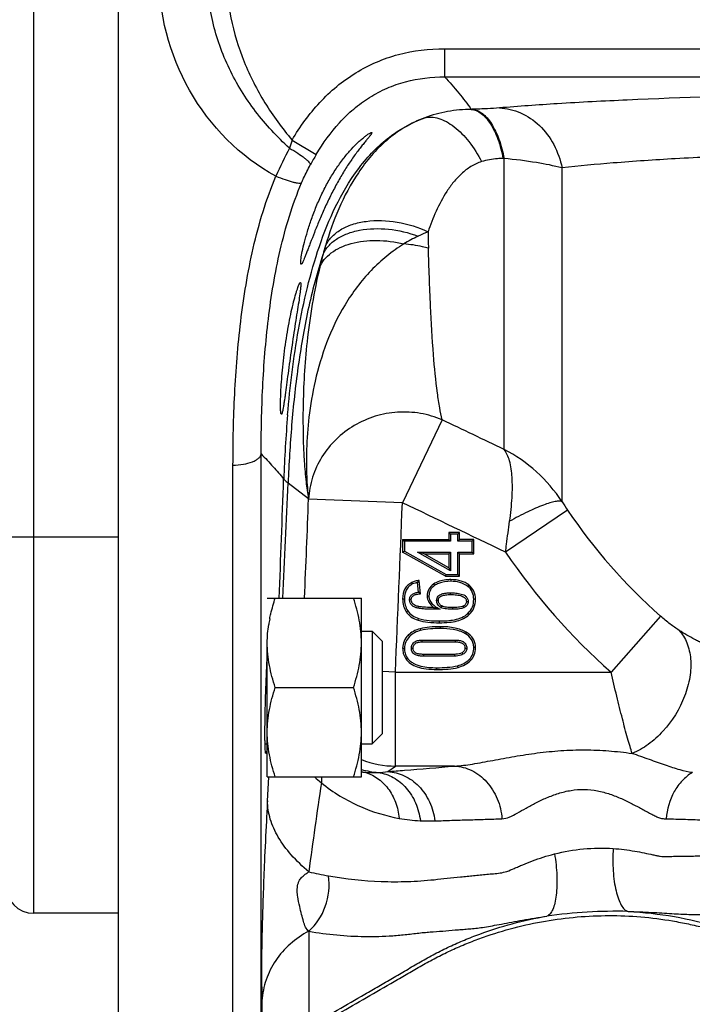
# Model space of a CAD drawing. Units: millimetres. Extents: x -1550 to 1434, y -462 to 899.
# Drawn here: x 635 to 706, y 644 to 749 of the extents above; entities that cross this region are included whole.
import ezdxf

# ---------------------------------------------------------------- set-up
doc = ezdxf.new("R2010")
doc.units = ezdxf.units.MM
doc.header["$LTSCALE"] = 19.36
doc.layers.get('0').update_dxf_attribs({"linetype": 'CONTINUOUS'})

msp = doc.modelspace()

# ---------------------------------------------------------------- linework, layer by layer
at = {"color": 7, "linetype": 'CONTINUOUS'}
for p, q in [((645.06, 628.59), (645.06, 878.98)), ((675.24, 693.51), (680.14, 693.51)), ((675.24, 693.51), (675.43, 693.32)), ((675.24, 693.51), (675.24, 692.15)), ((681.27, 694.25), (680.14, 694.25)), ((680.14, 694.25), (680.33, 694.07)), ((680.14, 694.25), (680.14, 693.51)), ((680.14, 693.51), (680.33, 693.32)), ((681.09, 694.07), (680.33, 694.07)), ((680.33, 694.07), (680.33, 693.32)), ((681.27, 694.25), (681.09, 694.07)), ((681.09, 693.32), (681.09, 694.07)), ((681.27, 693.51), (681.09, 693.32)), ((681.27, 693.51), (681.27, 694.25)), ((682.81, 693.51), (681.27, 693.51)), ((682.81, 693.51), (682.63, 693.32)), ((682.81, 691.96), (682.81, 693.51)), ((680.33, 693.32), (675.43, 693.32)), ((675.43, 693.32), (675.43, 692.26)), ((682.63, 693.32), (681.09, 693.32)), ((682.63, 692.15), (682.63, 693.32)), ((675.24, 692.15), (675.43, 692.26)), ((679.8, 689.59), (675.24, 692.15)), ((675.43, 692.26), (679.85, 689.78)), ((676.82, 692.15), (680.33, 692.15)), ((677.54, 691.96), (676.82, 692.15)), ((680.33, 690.17), (676.82, 692.15)), ((677.54, 691.96), (680.14, 691.96)), ((680.14, 690.49), (677.54, 691.96)), ((680.14, 691.96), (680.33, 692.15)), ((680.14, 691.96), (680.14, 690.49)), ((680.33, 692.15), (680.33, 690.17)), ((681.09, 692.15), (682.63, 692.15)), ((681.27, 691.96), (681.09, 692.15)), ((681.09, 689.78), (681.09, 692.15)), ((681.27, 691.96), (682.81, 691.96)), ((681.27, 689.59), (681.27, 691.96)), ((682.81, 691.96), (682.63, 692.15)), ((680.14, 690.49), (680.33, 690.17)), ((679.8, 689.59), (679.85, 689.78)), ((679.8, 689.59), (681.27, 689.59)), ((679.85, 689.78), (681.09, 689.78)), ((681.27, 689.59), (681.09, 689.78)), ((676.94, 687.9), (676.82, 688.93)), ((677.15, 687.73), (676.98, 689.15)), ((660.86, 687.27), (670.86, 687.27)), ((670.86, 668.27), (670.86, 687.27)), ((670.86, 683.77), (671.99, 683.77)), ((671.99, 683.77), (673.06, 682.7)), ((671.99, 683.77), (671.99, 671.77)), ((660.86, 668.27), (660.86, 682.52)), ((673.06, 682.7), (673.06, 672.85)), ((677.32, 682.81), (680.86, 682.81)), ((677.32, 682.62), (680.86, 682.62)), ((680.74, 681.29), (677.47, 681.29)), ((680.74, 681.1), (677.47, 681.1)), ((661.71, 677.77), (670.02, 677.77)), ((671.99, 671.77), (673.06, 672.85)), ((660.62, 671.77), (660.86, 671.77)), ((670.86, 671.77), (671.99, 671.77)), ((660.86, 668.27), (670.86, 668.27)), ((645.06, 653.79), (636.06, 653.79))]:
    msp.add_line(p, q, dxfattribs=at)
at = {"color": 9, "linetype": 'CONTINUOUS'}
for p, q in [((636.06, 653.79), (636.06, 853.79)), ((679.7, 745.63), (711.85, 745.63)), ((679.7, 745.63), (679.7, 742.64)), ((679.7, 742.64), (711.85, 742.64)), ((682.64, 739.2), (682.53, 739.19)), ((663.49, 735.93), (666.06, 734.4)), ((686.02, 733.96), (685.91, 733.96)), ((686.02, 703.06), (686.02, 733.96)), ((692.17, 697.51), (692.17, 732.96)), ((679.44, 706.2), (675.21, 697.4)), ((660.21, 632.13), (660.21, 702.59)), ((657.22, 629.3), (657.22, 701.39)), ((663.07, 699.5), (665.23, 697.84)), ((675.21, 697.4), (665.25, 697.79)), ((692.76, 696.61), (686.17, 692.15)), ((633.06, 693.79), (645.06, 693.79)), ((676.21, 688.93), (676.3, 688.77)), ((678.53, 688.76), (678.63, 688.61)), ((680.37, 689.23), (680.37, 689.05)), ((682.27, 688.66), (682.15, 688.51)), ((677.84, 687.5), (678.03, 687.5)), ((680.32, 687.64), (680.32, 687.83)), ((675.24, 687.2), (675.43, 687.2)), ((676.16, 687.08), (675.97, 687.08)), ((676.88, 686.38), (676.84, 686.2)), ((679.04, 687.03), (678.85, 687.03)), ((679.39, 686.44), (679.3, 686.28)), ((680.52, 686.27), (680.52, 686.08)), ((681.67, 686.42), (681.75, 686.25)), ((682.01, 686.91), (682.2, 686.91)), ((682.98, 687.14), (682.79, 687.14)), ((675.63, 685.81), (675.79, 685.91)), ((682.31, 685.51), (682.18, 685.64)), ((702.63, 685.36), (697.38, 679.4)), ((676.88, 684.92), (676.94, 685.1)), ((679.16, 684.65), (679.16, 684.84)), ((679.23, 684.23), (679.23, 684.04)), ((675.83, 683.32), (675.96, 683.18)), ((677.1, 684.02), (677.15, 683.84)), ((682, 683.64), (681.9, 683.48)), ((677.32, 682.62), (677.32, 682.81)), ((680.86, 682.62), (680.86, 682.81)), ((682.98, 682.01), (682.79, 682.01)), ((675.24, 681.95), (675.43, 681.94)), ((676.35, 681.93), (676.17, 681.93)), ((677.47, 681.29), (677.47, 681.1)), ((680.74, 681.29), (680.74, 681.1)), ((681.55, 681.47), (681.64, 681.31)), ((681.86, 681.94), (682.05, 681.94)), ((675.58, 680.82), (675.73, 680.92)), ((681.12, 679.9), (681.07, 680.08)), ((682.45, 680.63), (682.32, 680.76)), ((674.47, 679.4), (673.06, 679.46)), ((674.47, 679.4), (697.38, 679.4)), ((674.47, 669.42), (674.47, 679.4)), ((678.88, 679.69), (678.88, 679.87)), ((673.66, 668.83), (674.47, 669.42)), ((680.74, 669.42), (674.47, 669.42)), ((660.88, 665.74), (661.03, 668.26)), ((665.27, 651.88), (665.27, 641.98)), ((660.3, 644.5), (660.3, 633.89))]:
    msp.add_line(p, q, dxfattribs=at)
for centre, radius, start, end in [((683.8, 729.12), 21.42, 161.4678, 163.8816), ((714.96, 708.07), 58.36, 152.4416, 155.6861), ((697.26, 715.85), 36.29, 149.2617, 151.2685), ((682.8, 713.29), 13.76, 110.6719, 115.4783), ((925.38, 731.08), 247.49, 181.1367, 181.5358), ((683.61, 711.56), 15.67, 115.4316, 121.7392), ((710.68, 711.89), 45.48, 163.6549, 164.8301), ((715.27, 710.59), 50.25, 164.7696, 166.3741), ((807.81, 694.44), 145.31, 175.1507, 177.8419), ((678.47, 688.53), 16.38, 33.2421, 62.5401), ((-3221.22, 837.32), 3886.25, 357.78697, 357.97373), ((-1614.88, 794.62), 2279.93, 357.30137, 357.60907), ((-3193.09, 849.03), 3861.3, 357.59903, 357.75521), ((682.44, 701.48), 17.59, 191.9156, 192.1008), ((-3494.75, 861.19), 4173.18, 357.50337, 357.75067), ((716.85, 712.91), 29.09, 211.9722, 214.0828), ((741.73, 729.64), 59.07, 213.9975, 228.553), ((741.75, 729.71), 67.08, 214.0548, 228.5873), ((674.51, 679.4), 9.98, 248.5908, 269.776), ((673.53, 678.7), 10, 254.561, 264.8993), ((673.27, 678.5), 9.95, 256.0199, 257.664), ((672.46, 682.08), 13.37, 263.1406, 264.3375), ((672.14, 678.61), 9.88, 264.1814, 272.8616), ((671.87, 683.13), 14.41, 273.0427, 277.1414), ((1223.38, 584.29), 562.98, 171.4845, 172.4558), ((675.33, 678.67), 14.05, 227.6994, 231.6144), ((677.8, 679.72), 16.12, 259.503, 267.5736), ((678.03, 684.43), 20.84, 267.5096, 271.7586), ((674.55, 697.68), 40.56, 256.7789, 259.7948), ((697.94, 601.48), 52.52, 88.6518, 98.0806)]:
    msp.add_arc(centre, radius, start, end, dxfattribs=at)
at = {"color": 7, "linetype": 'CONTINUOUS'}
for centre, radius, start, end in [((688.39, 680.62), 14.25, 143.2131, 144.3195), ((671.84, 681.39), 8.27, 50.1012, 51.9615), ((675.13, 682.3), 14.28, 168.8934, 171.2781), ((636.06, 656.79), 3, 180, 270)]:
    msp.add_arc(centre, radius, start, end, dxfattribs=at)
at = {"color": 9, "linetype": 'CONTINUOUS'}
for points, knots in [([(661.78, 732.1), (657.97, 734.12), (651.55, 740.7), (648.2, 753.79), (651.55, 766.88), (657.97, 773.46), (661.78, 775.48)], [0, 0, 0, 0, 0.249342, 0.5, 0.750658, 1, 1, 1, 1]), ([(663.22, 735.07), (661.91, 736.26), (659.48, 738.86), (656.67, 743.42), (654.88, 748.46), (654.26, 753.79), (654.88, 759.11), (656.67, 764.16), (659.48, 768.71), (661.91, 771.32), (663.22, 772.5)], [0, 0, 0, 0, 0.125036, 0.250023, 0.375006, 0.5, 0.624994, 0.749977, 0.874964, 1, 1, 1, 1]), ([(663.49, 771.64), (662.45, 770.39), (660.5, 767.76), (658.27, 763.39), (656.85, 758.68), (656.37, 753.79), (656.85, 748.89), (658.27, 744.19), (660.5, 739.81), (662.45, 737.18), (663.49, 735.93)], [0, 0, 0, 0, 0.125047, 0.250054, 0.375035, 0.5, 0.624965, 0.749946, 0.874953, 1, 1, 1, 1]), ([(663.49, 735.93), (664.34, 737.35), (665.8, 739.37), (668.2, 741.66), (670.22, 743.11), (672.42, 744.26), (675.55, 745.34), (678.05, 745.63), (679.7, 745.63)], [0, 0, 0, 0, 0.249918, 0.375027, 0.500126, 0.625217, 0.750311, 1, 1, 1, 1]), ([(666.06, 734.4), (666.78, 735.6), (668, 737.31), (670.01, 739.26), (671.7, 740.5), (673.56, 741.48), (676.2, 742.4), (678.31, 742.64), (679.7, 742.64)], [0, 0, 0, 0, 0.249946, 0.375055, 0.500151, 0.625235, 0.750321, 1, 1, 1, 1]), ([(679.7, 742.64), (680.21, 742.07), (681.19, 740.96), (682.12, 739.79), (682.53, 739.19)], [0, 0, 0, 0, 0.512177, 1, 1, 1, 1]), ([(716.94, 740.77), (710.99, 740.63), (702.56, 740.37), (692.09, 739.83), (687.56, 739.51), (685.51, 739.34)], [0, 0, 0, 0, 0.567693, 0.803967, 1, 1, 1, 1]), ([(682.53, 739.19), (681.69, 739.18), (680, 739.03), (678.37, 738.59), (677.58, 738.29)], [0, 0, 0, 0, 0.499317, 1, 1, 1, 1]), ([(682.53, 739.19), (682.71, 739.17), (683.09, 739.07), (683.62, 738.75), (684.12, 738.27), (684.78, 737.38), (685.44, 735.94), (685.78, 734.66), (685.91, 733.96)], [0, 0, 0, 0, 0.084206, 0.176691, 0.281188, 0.399477, 0.676855, 1, 1, 1, 1]), ([(685.51, 739.34), (685.1, 739.3), (684.14, 739.24), (683.18, 739.21), (682.64, 739.2)], [0, 0, 0, 0, 0.435155, 1, 1, 1, 1]), ([(682.64, 739.2), (682.83, 739.18), (683.21, 739.07), (683.74, 738.75), (684.24, 738.27), (684.89, 737.38), (685.56, 735.94), (685.89, 734.66), (686.02, 733.96)], [0, 0, 0, 0, 0.084188, 0.176661, 0.281153, 0.399444, 0.676838, 1, 1, 1, 1]), ([(685.51, 739.34), (686.28, 739.31), (687.86, 738.94), (689.89, 737.54), (691.42, 735.48), (692, 733.82), (692.17, 732.96)], [0, 0, 0, 0, 0.233233, 0.476875, 0.733474, 1, 1, 1, 1]), ([(663.02, 706.73), (663.15, 708.24), (663.46, 711.27), (664.14, 715.79), (665.06, 720.26), (666.32, 724.65), (668.02, 728.9), (670.33, 732.86), (672.94, 735.69), (675.47, 737.4), (676.86, 738.04), (677.58, 738.29)], [0, 0, 0, 0, 0.124993, 0.249996, 0.37501, 0.500034, 0.62506, 0.750049, 0.874905, 0.937455, 1, 1, 1, 1]), ([(677.58, 738.29), (676.84, 738.02), (675.42, 737.33), (672.9, 735.51), (670.43, 732.6), (668.38, 728.71), (667.43, 726.02), (667.04, 724.69)], [0, 0, 0, 0, 0.132762, 0.264454, 0.520645, 0.766057, 1, 1, 1, 1]), ([(677.58, 738.29), (677.81, 738.35), (678.32, 738.39), (679.11, 738.24), (679.93, 737.89), (681.06, 737.13), (682.4, 735.73), (683.25, 734.38), (683.63, 733.64)], [0, 0, 0, 0, 0.089295, 0.186247, 0.294149, 0.414374, 0.689626, 1, 1, 1, 1]), ([(663.22, 735.07), (663.52, 734.9), (664.07, 734.57), (664.7, 734.13), (665.08, 733.8), (665.28, 733.61), (665.4, 733.45), (665.44, 733.34), (665.43, 733.29)], [0, 0, 0, 0, 0.360209, 0.667686, 0.789925, 0.886521, 0.955863, 1, 1, 1, 1]), ([(720.07, 734.55), (717.3, 734.48), (712.01, 734.32), (704.52, 733.98), (697.99, 733.55), (693.98, 733.17), (692.17, 732.96)], [0, 0, 0, 0, 0.297231, 0.568174, 0.804362, 1, 1, 1, 1]), ([(664.51, 731.4), (664.58, 731.56), (664.87, 732.21), (665.18, 732.83), (665.43, 733.29)], [0, 0, 0, 0, 0.249218, 1, 1, 1, 1]), ([(683.63, 733.64), (683.23, 733.5), (682.46, 733.15), (681.47, 732.38), (680.63, 731.47), (679.68, 730.16), (678.75, 728.39), (678.18, 726.91), (677.94, 726.17)], [0, 0, 0, 0, 0.130489, 0.258554, 0.385239, 0.510832, 0.75829, 1, 1, 1, 1]), ([(685.91, 733.96), (685.71, 733.96), (684.95, 733.94), (684.18, 733.81), (683.63, 733.64)], [0, 0, 0, 0, 0.254843, 1, 1, 1, 1]), ([(692.17, 732.96), (691.28, 733.2), (689.24, 733.6), (687.18, 733.86), (686.02, 733.96)], [0, 0, 0, 0, 0.442977, 1, 1, 1, 1]), ([(657.22, 701.39), (657.22, 703.91), (657.33, 709.01), (657.94, 716.72), (659.21, 724.51), (660.74, 729.63), (661.78, 732.1)], [0, 0, 0, 0, 0.241752, 0.48972, 0.742865, 1, 1, 1, 1]), ([(660.21, 702.59), (660.21, 704.95), (660.31, 709.73), (660.88, 716.97), (661.88, 723.05), (663.16, 727.87), (664.02, 730.24), (664.51, 731.4)], [0, 0, 0, 0, 0.24168, 0.489517, 0.742564, 0.870807, 1, 1, 1, 1]), ([(661.78, 732.1), (662.1, 731.96), (662.7, 731.73), (663.42, 731.5), (663.91, 731.39), (664.18, 731.35), (664.38, 731.35), (664.49, 731.38), (664.51, 731.4)], [0, 0, 0, 0, 0.36263, 0.671584, 0.793963, 0.890138, 0.958276, 1, 1, 1, 1]), ([(667.04, 724.69), (667.2, 725.03), (667.67, 725.69), (668.66, 726.46), (669.92, 727.02), (671.94, 727.46), (674.73, 727.35), (676.91, 726.67), (677.94, 726.17)], [0, 0, 0, 0, 0.094955, 0.198026, 0.311991, 0.43716, 0.712648, 1, 1, 1, 1]), ([(666.79, 723.79), (666.93, 724.11), (667.34, 724.73), (668.23, 725.47), (669.37, 726.03), (671.21, 726.53), (673.8, 726.58), (675.87, 726.1), (676.88, 725.72)], [0, 0, 0, 0, 0.09449, 0.196786, 0.309654, 0.43365, 0.708345, 1, 1, 1, 1]), ([(675.36, 724.89), (674.74, 724.5), (673.51, 723.63), (671.29, 721.58), (669, 718.53), (667.09, 714.5), (665.89, 710.45), (665.25, 706.64), (665, 703.24), (665.01, 700.35), (665.14, 698.61), (665.23, 697.84)], [0, 0, 0, 0, 0.072973, 0.14782, 0.298705, 0.446605, 0.586691, 0.714891, 0.827963, 0.923541, 1, 1, 1, 1]), ([(666.44, 722.42), (666.56, 722.71), (666.9, 723.28), (667.66, 723.99), (668.63, 724.56), (670.22, 725.13), (672.53, 725.38), (674.42, 725.13), (675.37, 724.89)], [0, 0, 0, 0, 0.094967, 0.197065, 0.308969, 0.431536, 0.704377, 1, 1, 1, 1]), ([(677.98, 724.44), (677.77, 724.5), (676.91, 724.71), (676.03, 724.84), (675.36, 724.89)], [0, 0, 0, 0, 0.244635, 1, 1, 1, 1]), ([(679.44, 706.2), (679.34, 706.62), (679.15, 707.57), (678.8, 709.87), (678.46, 713.48), (678.16, 718.62), (678.04, 722.39), (677.98, 724.44)], [0, 0, 0, 0, 0.070919, 0.158418, 0.381481, 0.664326, 1, 1, 1, 1]), ([(666.79, 723.79), (666.14, 721.84), (665.1, 717.86), (664.06, 711.78), (663.4, 705.65), (663.16, 701.56), (663.07, 699.5)], [0, 0, 0, 0, 0.250056, 0.500072, 0.750057, 1, 1, 1, 1]), ([(666.44, 722.42), (665.81, 719.82), (664.99, 714.84), (664.59, 707.92), (664.68, 702.94), (664.95, 699.74), (665.13, 698.43), (665.23, 697.84)], [0, 0, 0, 0, 0.324825, 0.610475, 0.838956, 0.928334, 1, 1, 1, 1]), ([(679.44, 706.2), (678.7, 706.52), (677.14, 706.98), (674.7, 707.11), (672.29, 706.67), (670.05, 705.68), (668.11, 704.2), (666.59, 702.32), (665.58, 700.14), (665.29, 698.57), (665.25, 697.79)], [0, 0, 0, 0, 0.125325, 0.25146, 0.377934, 0.504201, 0.62976, 0.754269, 0.877621, 1, 1, 1, 1]), ([(686.6, 695.43), (686.72, 696.26), (686.89, 697.82), (686.92, 699.98), (686.69, 701.72), (686.29, 702.71), (686.02, 703.06)], [0, 0, 0, 0, 0.322953, 0.602499, 0.828301, 1, 1, 1, 1]), ([(657.22, 701.39), (657.59, 701.39), (658.29, 701.45), (659.11, 701.65), (659.64, 701.9), (659.93, 702.1), (660.14, 702.33), (660.2, 702.5), (660.21, 702.59)], [0, 0, 0, 0, 0.326838, 0.616101, 0.737555, 0.840814, 0.926729, 1, 1, 1, 1]), ([(660.21, 702.59), (660.64, 702.14), (661.46, 701.27), (662.25, 700.37), (662.6, 699.92)], [0, 0, 0, 0, 0.519278, 1, 1, 1, 1]), ([(662.6, 699.92), (662.63, 699.88), (662.78, 699.74), (662.94, 699.6), (663.07, 699.5)], [0, 0, 0, 0, 0.205929, 1, 1, 1, 1]), ([(692.17, 697.51), (692.08, 697.55), (691.83, 697.58), (691.39, 697.53), (690.83, 697.38), (689.85, 697.04), (688.41, 696.4), (687.23, 695.78), (686.6, 695.43)], [0, 0, 0, 0, 0.04966, 0.12209, 0.21869, 0.338541, 0.639067, 1, 1, 1, 1]), ([(686.17, 692.15), (686.21, 692.43), (686.34, 693.52), (686.48, 694.61), (686.6, 695.43)], [0, 0, 0, 0, 0.253655, 1, 1, 1, 1]), ([(704.6, 683.84), (704.28, 684.05), (703.6, 684.54), (702.96, 685.07), (702.63, 685.36)], [0, 0, 0, 0, 0.466112, 1, 1, 1, 1]), ([(704.6, 683.84), (704.96, 683.46), (705.54, 682.49), (705.91, 680.75), (705.8, 678.81), (705.04, 676.1), (703.5, 673.59), (701.41, 671.7), (700.22, 671.01), (699.62, 670.77)], [0, 0, 0, 0, 0.099359, 0.209732, 0.332582, 0.465744, 0.742677, 0.876372, 1, 1, 1, 1]), ([(707.7, 682.24), (707.6, 682.27), (707.38, 682.33), (707.04, 682.48), (706.66, 682.66), (706.11, 682.95), (705.42, 683.34), (704.88, 683.67), (704.6, 683.84)], [0, 0, 0, 0, 0.087528, 0.197471, 0.321419, 0.452408, 0.724925, 1, 1, 1, 1]), ([(699.62, 670.77), (699.54, 671.01), (699.38, 671.55), (699.02, 672.77), (698.55, 674.55), (697.96, 676.89), (697.57, 678.55), (697.38, 679.4)], [0, 0, 0, 0, 0.086205, 0.18747, 0.427717, 0.704485, 1, 1, 1, 1]), ([(680.74, 669.42), (681.38, 669.45), (682.74, 669.64), (684.86, 670.04), (687.15, 670.47), (689.56, 670.84), (692.05, 671.09), (694.59, 671.18), (697.12, 671.07), (698.79, 670.88), (699.62, 670.77)], [0, 0, 0, 0, 0.101253, 0.216144, 0.339879, 0.468883, 0.601036, 0.734661, 0.868173, 1, 1, 1, 1]), ([(706.01, 668.74), (705.57, 668.8), (704.61, 669.02), (703.1, 669.52), (701.41, 670.13), (700.23, 670.55), (699.62, 670.77)], [0, 0, 0, 0, 0.195782, 0.437989, 0.710498, 1, 1, 1, 1]), ([(671.14, 668.78), (671.63, 668.66), (672.6, 668.21), (673.76, 667.08), (674.56, 665.58), (674.81, 664.45), (674.87, 663.87)], [0, 0, 0, 0, 0.232505, 0.475249, 0.731602, 1, 1, 1, 1]), ([(672.64, 668.74), (673.2, 668.67), (674.32, 668.29), (675.72, 667.13), (676.71, 665.52), (677.04, 664.26), (677.12, 663.61)], [0, 0, 0, 0, 0.231723, 0.474856, 0.73204, 1, 1, 1, 1]), ([(673.66, 668.83), (674.25, 668.88), (676.61, 669.08), (678.97, 669.27), (680.74, 669.42)], [0, 0, 0, 0, 0.250217, 1, 1, 1, 1]), ([(673.66, 668.83), (674.26, 668.81), (675.5, 668.5), (677.06, 667.33), (678.19, 665.64), (678.58, 664.3), (678.67, 663.6)], [0, 0, 0, 0, 0.231099, 0.474286, 0.732044, 1, 1, 1, 1]), ([(680.74, 669.42), (681.37, 669.4), (682.67, 669.06), (684.28, 667.79), (685.4, 665.97), (685.74, 664.55), (685.79, 663.82)], [0, 0, 0, 0, 0.230688, 0.474068, 0.732287, 1, 1, 1, 1]), ([(706.01, 668.74), (705.62, 668.5), (704.88, 667.89), (703.73, 666.31), (703.3, 664.83), (703.22, 663.83)], [0, 0, 0, 0, 0.236284, 0.483894, 1, 1, 1, 1]), ([(666.62, 668.27), (666.62, 668.22), (666.63, 668.01), (666.62, 667.81), (666.61, 667.65)], [0, 0, 0, 0, 0.246319, 1, 1, 1, 1]), ([(666.61, 667.65), (667.86, 666.62), (670.51, 665.02), (673.46, 664.13), (674.87, 663.87)], [0, 0, 0, 0, 0.530602, 1, 1, 1, 1]), ([(685.79, 663.82), (686.06, 663.85), (686.63, 663.99), (687.46, 664.44), (688.37, 664.98), (689.41, 665.54), (690.55, 666.08), (691.79, 666.55), (693.13, 666.88), (694.53, 666.98), (695.92, 666.83), (697.25, 666.47), (698.47, 665.99), (699.59, 665.44), (700.46, 664.97), (701.12, 664.61), (701.58, 664.37), (702.01, 664.14), (702.41, 663.94), (702.82, 663.83), (703.09, 663.83), (703.22, 663.83)], [0, 0, 0, 0, 0.042565, 0.092719, 0.150568, 0.213785, 0.281275, 0.352263, 0.426033, 0.501405, 0.576618, 0.649996, 0.720486, 0.78741, 0.849997, 0.879338, 0.907182, 0.933273, 0.95717, 0.978913, 1, 1, 1, 1]), ([(660.88, 665.74), (660.84, 665.01), (660.72, 662.86), (660.57, 659.62), (660.43, 656.04), (660.32, 652.71), (660.26, 649.98), (660.24, 647.89), (660.24, 646.67), (660.27, 645.78), (660.3, 645.1), (660.3, 644.72), (660.3, 644.5)], [0, 0, 0, 0, 0.102155, 0.304021, 0.459081, 0.607803, 0.774356, 0.843912, 0.903683, 0.946133, 0.969576, 1, 1, 1, 1]), ([(665.27, 658.2), (664.61, 658.75), (663.41, 659.88), (662, 661.77), (661.11, 663.73), (660.89, 665.08), (660.88, 665.74)], [0, 0, 0, 0, 0.288801, 0.547623, 0.781673, 1, 1, 1, 1]), ([(678.67, 663.6), (679.26, 663.62), (680.45, 663.66), (681.94, 663.71), (683.13, 663.74), (684.02, 663.77), (684.91, 663.81), (685.5, 663.8), (685.79, 663.82)], [0, 0, 0, 0, 0.250457, 0.500698, 0.625645, 0.750835, 0.876098, 1, 1, 1, 1]), ([(703.22, 663.83), (703.56, 663.83), (704.25, 663.79), (705.28, 663.77), (706.31, 663.73), (707.67, 663.69), (709.38, 663.63), (710.74, 663.58), (711.42, 663.55)], [0, 0, 0, 0, 0.125864, 0.251415, 0.376738, 0.501838, 0.751509, 1, 1, 1, 1]), ([(697.6, 660.67), (697.99, 660.64), (698.76, 660.57), (699.86, 660.4), (700.87, 660.21), (701.65, 660.04), (702.21, 659.91), (702.59, 659.84), (702.96, 659.81), (703.31, 659.81), (703.66, 659.83), (704.02, 659.84), (704.37, 659.84), (704.84, 659.85), (705.43, 659.86), (706.13, 659.87), (706.84, 659.88), (707.78, 659.9), (708.95, 659.94), (710.84, 660.07), (713.2, 660.35), (716.01, 660.87), (718.81, 661.58), (720.65, 662.18), (721.57, 662.51)], [0, 0, 0, 0, 0.049015, 0.095034, 0.13736, 0.175453, 0.192656, 0.208432, 0.223193, 0.237691, 0.252213, 0.266725, 0.281226, 0.295717, 0.324691, 0.353652, 0.382578, 0.411492, 0.469386, 0.527494, 0.644148, 0.761537, 0.880034, 1, 1, 1, 1]), ([(667.36, 657.77), (669.21, 657.43), (672.02, 657.13), (675.31, 657.13), (677.18, 657.23), (678.58, 657.35), (679.98, 657.51), (681.15, 657.63), (682.08, 657.73), (682.78, 657.79), (683.48, 657.87), (684.18, 657.94), (684.88, 657.99), (685.6, 658.05), (686.35, 658.23), (686.98, 658.5), (687.54, 658.75), (688.19, 659.03), (689.05, 659.37), (690.18, 659.76), (690.96, 659.99), (691.37, 660.09)], [0, 0, 0, 0, 0.230566, 0.345525, 0.403115, 0.460679, 0.518205, 0.575761, 0.60457, 0.633391, 0.662202, 0.691098, 0.720014, 0.748556, 0.778771, 0.813807, 0.833491, 0.854423, 0.899523, 0.948272, 1, 1, 1, 1]), ([(691.37, 660.09), (691.5, 659.33), (691.62, 658.19), (691.64, 656.72), (691.57, 655.75), (691.43, 654.91), (691.22, 654.24), (690.95, 653.74), (690.69, 653.53), (690.56, 653.48)], [0, 0, 0, 0, 0.336137, 0.493117, 0.635535, 0.759044, 0.860653, 0.939674, 1, 1, 1, 1]), ([(691.37, 660.09), (692.38, 660.35), (694.45, 660.71), (696.55, 660.74), (697.6, 660.67)], [0, 0, 0, 0, 0.499703, 1, 1, 1, 1]), ([(697.6, 660.67), (697.55, 659.87), (697.55, 658.7), (697.7, 657.2), (697.88, 656.2), (698.12, 655.36), (698.42, 654.69), (698.75, 654.21), (699.04, 654.02), (699.18, 653.98)], [0, 0, 0, 0, 0.334082, 0.491135, 0.63403, 0.758176, 0.860354, 0.939694, 1, 1, 1, 1]), ([(665.27, 651.88), (665.13, 651.99), (664.89, 652.34), (664.69, 652.96), (664.5, 653.69), (664.29, 654.56), (664.13, 655.29), (664.06, 655.84), (664.03, 656.29), (664.06, 656.69), (664.16, 657.02), (664.24, 657.2), (664.34, 657.4), (664.5, 657.58), (664.65, 657.74), (664.81, 657.87), (664.97, 657.98), (665.12, 658.1), (665.22, 658.16), (665.27, 658.2)], [0, 0, 0, 0, 0.078857, 0.170032, 0.277877, 0.403331, 0.551788, 0.594729, 0.641002, 0.742031, 0.765964, 0.78771, 0.826581, 0.859946, 0.890596, 0.919312, 0.946665, 0.973742, 1, 1, 1, 1]), ([(665.27, 651.88), (666.06, 652.58), (667.29, 654.46), (667.51, 656.69), (667.36, 657.77)], [0, 0, 0, 0, 0.491997, 1, 1, 1, 1]), ([(699.18, 653.98), (700.01, 653.96), (701.57, 653.9), (703.44, 653.78), (704.75, 653.7), (705.59, 653.67), (706.34, 653.66), (707.26, 653.68), (708.17, 653.71), (709.07, 653.74), (709.75, 653.77), (710.45, 653.78), (711.18, 653.79), (711.93, 653.8), (712.93, 653.84), (714.19, 653.92), (716.2, 654.13), (718.71, 654.53), (721.7, 655.25), (723.67, 655.87), (724.65, 656.22)], [0, 0, 0, 0, 0.097539, 0.181572, 0.21798, 0.250459, 0.278976, 0.305338, 0.358119, 0.384353, 0.410566, 0.437724, 0.4662, 0.495435, 0.524772, 0.583237, 0.641969, 0.759951, 0.879133, 1, 1, 1, 1]), ([(699.18, 653.98), (700.83, 653.9), (704.05, 653.54), (707.99, 652.61), (710.99, 651.59), (713.2, 650.8), (715.4, 650.03), (716.86, 649.52), (717.59, 649.27)], [0, 0, 0, 0, 0.25954, 0.508893, 0.634054, 0.75689, 0.878272, 1, 1, 1, 1]), ([(665.27, 651.88), (666.25, 651.71), (668.23, 651.44), (670.72, 651.31), (672.7, 651.32), (674.19, 651.4), (675.43, 651.5), (676.41, 651.62), (677.13, 651.71), (677.82, 651.78), (678.72, 651.84), (679.83, 651.93), (680.94, 652.02), (681.83, 652.09), (682.5, 652.15), (683.2, 652.22), (683.96, 652.32), (684.81, 652.47), (686.15, 652.72), (688.08, 653.09), (689.69, 653.35), (690.56, 653.48)], [0, 0, 0, 0, 0.117608, 0.234579, 0.293035, 0.351577, 0.410224, 0.439506, 0.468077, 0.495153, 0.521278, 0.573934, 0.62658, 0.65287, 0.678986, 0.705719, 0.735357, 0.769141, 0.807404, 0.896464, 1, 1, 1, 1]), ([(665.35, 641.77), (666.33, 642.34), (668.29, 643.48), (670.74, 644.91), (672.7, 646.04), (674.17, 646.9), (675.64, 647.76), (677.14, 648.63), (678.65, 649.48), (680.21, 650.25), (681.8, 650.96), (684, 651.82), (686.91, 652.74), (689.32, 653.27), (690.56, 653.48)], [0, 0, 0, 0, 0.121653, 0.243394, 0.304026, 0.364524, 0.425408, 0.487125, 0.54957, 0.611885, 0.673828, 0.735994, 0.864907, 1, 1, 1, 1]), ([(665.27, 651.88), (664.56, 651.51), (663.25, 650.6), (661.68, 648.83), (660.64, 646.76), (660.35, 645.25), (660.3, 644.5)], [0, 0, 0, 0, 0.258174, 0.510305, 0.756933, 1, 1, 1, 1])]:
    msp.add_open_spline(points, degree=3, knots=knots, dxfattribs=at)
at = {"color": 7, "linetype": 'CONTINUOUS'}
for points, knots in [([(664.46, 722.73), (664.44, 722.73), (664.42, 722.77), (664.41, 722.82), (664.41, 722.89), (664.41, 722.98), (664.42, 723.13), (664.47, 723.5), (664.59, 724.17), (664.82, 725.13), (665.14, 726.28), (665.55, 727.55), (666.06, 728.88), (666.66, 730.22), (667.32, 731.51), (668.05, 732.71), (668.81, 733.79), (669.57, 734.74), (670.22, 735.42), (670.71, 735.88), (671.05, 736.16), (671.34, 736.39), (671.59, 736.57), (671.77, 736.67), (671.87, 736.72), (671.91, 736.73), (671.93, 736.73)], [0, 0, 0, 0, 0.003151, 0.00617, 0.010321, 0.015634, 0.022115, 0.038516, 0.084419, 0.145873, 0.219834, 0.302759, 0.391016, 0.481202, 0.570472, 0.656579, 0.737832, 0.81281, 0.879891, 0.909774, 0.936628, 0.959897, 0.978756, 0.992347, 0.996938, 1, 1, 1, 1]), ([(671.93, 736.73), (671.94, 736.73), (671.96, 736.72), (671.97, 736.68), (671.94, 736.64), (671.91, 736.57), (671.85, 736.48), (671.77, 736.38), (671.68, 736.27), (671.53, 736.08), (671.31, 735.81), (671.02, 735.46), (670.71, 735.06), (670.24, 734.45), (669.64, 733.6), (668.93, 732.49), (668.23, 731.27), (667.56, 729.99), (666.94, 728.68), (666.38, 727.38), (665.88, 726.16), (665.51, 725.2), (665.25, 724.51), (665.08, 724.06), (664.93, 723.68), (664.8, 723.35), (664.69, 723.09), (664.6, 722.9), (664.53, 722.79), (664.48, 722.73), (664.46, 722.73)], [0, 0, 0, 0, 0.001812, 0.003654, 0.006805, 0.011567, 0.017954, 0.025877, 0.035231, 0.045901, 0.070758, 0.099599, 0.131717, 0.166598, 0.24301, 0.32633, 0.414555, 0.505635, 0.597208, 0.686495, 0.770346, 0.84544, 0.878671, 0.908497, 0.934571, 0.956572, 0.974236, 0.987368, 0.995866, 1, 1, 1, 1]), ([(662.36, 706.79), (662.34, 706.79), (662.32, 706.85), (662.3, 706.94), (662.28, 707.11), (662.27, 707.35), (662.27, 707.64), (662.27, 708.16), (662.29, 708.93), (662.35, 709.98), (662.44, 711.19), (662.57, 712.49), (662.74, 713.84), (662.93, 715.18), (663.16, 716.47), (663.4, 717.65), (663.64, 718.69), (663.84, 719.44), (664, 719.94), (664.1, 720.23), (664.18, 720.46), (664.26, 720.63), (664.31, 720.73), (664.36, 720.79), (664.38, 720.79)], [0, 0, 0, 0, 0.003135, 0.010476, 0.022394, 0.038852, 0.059707, 0.084785, 0.14658, 0.221845, 0.307626, 0.400564, 0.497036, 0.593374, 0.686015, 0.771615, 0.847127, 0.909811, 0.935581, 0.95727, 0.97466, 0.987571, 0.995921, 1, 1, 1, 1]), ([(664.38, 720.79), (664.39, 720.79), (664.41, 720.75), (664.42, 720.71), (664.43, 720.61), (664.42, 720.46), (664.39, 720.11), (664.32, 719.52), (664.19, 718.66), (664.02, 717.61), (663.83, 716.42), (663.64, 715.13), (663.44, 713.79), (663.25, 712.45), (663.07, 711.15), (662.91, 709.96), (662.79, 709.05), (662.7, 708.4), (662.63, 707.99), (662.58, 707.64), (662.53, 707.34), (662.48, 707.11), (662.44, 706.94), (662.41, 706.84), (662.38, 706.79), (662.36, 706.79)], [0, 0, 0, 0, 0.003246, 0.006312, 0.010508, 0.022399, 0.038926, 0.085245, 0.147566, 0.223298, 0.309422, 0.40265, 0.499482, 0.596316, 0.689528, 0.775583, 0.851193, 0.884154, 0.913446, 0.938795, 0.959947, 0.976717, 0.988959, 0.99662, 1, 1, 1, 1]), ([(676.21, 688.93), (676.06, 688.85), (675.77, 688.66), (675.34, 688.1), (675.24, 687.56), (675.24, 687.2)], [0, 0, 0, 0, 0.25173, 0.482259, 1, 1, 1, 1]), ([(676.3, 688.77), (676.16, 688.69), (675.89, 688.52), (675.51, 688), (675.43, 687.51), (675.43, 687.2)], [0, 0, 0, 0, 0.250867, 0.501447, 1, 1, 1, 1]), ([(676.98, 689.15), (676.84, 689.13), (676.58, 689.07), (676.32, 688.99), (676.21, 688.93)], [0, 0, 0, 0, 0.529604, 1, 1, 1, 1]), ([(678.53, 688.76), (678.32, 688.62), (677.95, 688.25), (677.84, 687.74), (677.84, 687.5)], [0, 0, 0, 0, 0.515737, 1, 1, 1, 1]), ([(678.63, 688.61), (678.45, 688.49), (678.13, 688.17), (678.03, 687.71), (678.03, 687.5)], [0, 0, 0, 0, 0.500412, 1, 1, 1, 1]), ([(680.37, 689.23), (680.19, 689.23), (679.55, 689.2), (678.9, 689.02), (678.53, 688.76)], [0, 0, 0, 0, 0.290157, 1, 1, 1, 1]), ([(680.37, 689.05), (679.92, 689.05), (679.3, 688.98), (678.76, 688.69), (678.63, 688.61)], [0, 0, 0, 0, 0.749095, 1, 1, 1, 1]), ([(682.27, 688.66), (682.03, 688.85), (681.42, 689.16), (680.74, 689.23), (680.37, 689.23)], [0, 0, 0, 0, 0.451973, 1, 1, 1, 1]), ([(682.15, 688.51), (681.91, 688.71), (681.32, 688.99), (680.69, 689.05), (680.37, 689.05)], [0, 0, 0, 0, 0.499091, 1, 1, 1, 1]), ([(682.79, 687.14), (682.79, 687.4), (682.7, 687.93), (682.36, 688.35), (682.15, 688.51)], [0, 0, 0, 0, 0.500356, 1, 1, 1, 1]), ([(682.98, 687.14), (682.98, 687.44), (682.87, 688.03), (682.49, 688.49), (682.27, 688.66)], [0, 0, 0, 0, 0.51709, 1, 1, 1, 1]), ([(661.12, 685.05), (661.15, 685.24), (661.32, 685.99), (661.53, 686.73), (661.71, 687.27)], [0, 0, 0, 0, 0.249304, 1, 1, 1, 1]), ([(670.86, 682.52), (670.86, 682.92), (670.82, 683.73), (670.65, 684.93), (670.38, 686.11), (670.14, 686.89), (670.02, 687.27)], [0, 0, 0, 0, 0.248843, 0.498242, 0.748576, 1, 1, 1, 1]), ([(675.97, 687.08), (675.97, 687.2), (676.02, 687.44), (676.27, 687.7), (676.59, 687.84), (676.82, 687.89), (676.94, 687.9)], [0, 0, 0, 0, 0.249388, 0.498677, 0.749143, 1, 1, 1, 1]), ([(676.16, 687.08), (676.16, 687.18), (676.2, 687.38), (676.44, 687.59), (676.77, 687.7), (677.01, 687.73), (677.15, 687.73)], [0, 0, 0, 0, 0.222811, 0.43715, 0.691661, 1, 1, 1, 1]), ([(677.84, 687.5), (677.84, 687.38), (677.87, 687.16), (678.06, 686.7), (678.34, 686.42), (678.55, 686.27)], [0, 0, 0, 0, 0.229763, 0.459466, 1, 1, 1, 1]), ([(678.03, 687.5), (678.03, 687.33), (678.1, 687), (678.41, 686.6), (678.8, 686.31), (679.09, 686.15), (679.24, 686.08)], [0, 0, 0, 0, 0.249194, 0.499009, 0.749426, 1, 1, 1, 1]), ([(678.85, 687.03), (678.85, 687.11), (678.88, 687.26), (679.04, 687.54), (679.39, 687.73), (679.85, 687.82), (680.16, 687.83), (680.32, 687.83)], [0, 0, 0, 0, 0.125246, 0.250394, 0.499067, 0.749397, 1, 1, 1, 1]), ([(679.04, 687.03), (679.04, 687.08), (679.05, 687.18), (679.16, 687.38), (679.43, 687.54), (679.84, 687.63), (680.15, 687.64), (680.32, 687.64)], [0, 0, 0, 0, 0.100534, 0.194343, 0.409855, 0.674196, 1, 1, 1, 1]), ([(680.32, 687.83), (680.51, 687.83), (680.9, 687.82), (681.38, 687.74), (681.74, 687.61), (681.99, 687.45), (682.16, 687.21), (682.2, 687.01), (682.2, 686.91)], [0, 0, 0, 0, 0.25024, 0.500286, 0.625436, 0.750476, 0.875206, 1, 1, 1, 1]), ([(680.32, 687.64), (680.53, 687.64), (680.94, 687.63), (681.41, 687.54), (681.71, 687.41), (681.88, 687.28), (681.99, 687.11), (682.01, 686.98), (682.01, 686.91)], [0, 0, 0, 0, 0.32371, 0.594712, 0.707754, 0.812532, 0.904428, 1, 1, 1, 1]), ([(675.24, 687.2), (675.24, 686.94), (675.3, 686.45), (675.51, 686), (675.63, 685.81)], [0, 0, 0, 0, 0.53542, 1, 1, 1, 1]), ([(675.43, 687.2), (675.43, 686.97), (675.48, 686.52), (675.66, 686.1), (675.79, 685.91)], [0, 0, 0, 0, 0.500361, 1, 1, 1, 1]), ([(676.84, 686.2), (676.73, 686.23), (676.52, 686.29), (676.22, 686.47), (676.01, 686.74), (675.97, 686.97), (675.97, 687.08)], [0, 0, 0, 0, 0.250531, 0.500794, 0.750315, 1, 1, 1, 1]), ([(676.88, 686.38), (676.78, 686.41), (676.58, 686.47), (676.34, 686.62), (676.18, 686.83), (676.16, 687), (676.16, 687.08)], [0, 0, 0, 0, 0.297012, 0.554385, 0.777914, 1, 1, 1, 1]), ([(679.24, 686.08), (678.84, 686.08), (678.24, 686.08), (677.44, 686.11), (677.04, 686.16), (676.84, 686.2)], [0, 0, 0, 0, 0.500024, 0.749998, 1, 1, 1, 1]), ([(678.55, 686.27), (678.25, 686.27), (677.82, 686.28), (677.26, 686.32), (677, 686.36), (676.88, 686.38)], [0, 0, 0, 0, 0.534651, 0.776782, 1, 1, 1, 1]), ([(678.55, 686.27), (678.6, 686.25), (678.83, 686.18), (679.06, 686.12), (679.24, 686.08)], [0, 0, 0, 0, 0.234318, 1, 1, 1, 1]), ([(679.3, 686.28), (679.17, 686.35), (678.92, 686.56), (678.85, 686.88), (678.85, 687.03)], [0, 0, 0, 0, 0.499673, 1, 1, 1, 1]), ([(679.39, 686.44), (679.28, 686.5), (679.09, 686.66), (679.04, 686.91), (679.04, 687.03)], [0, 0, 0, 0, 0.499672, 1, 1, 1, 1]), ([(680.52, 686.08), (680.32, 686.08), (679.9, 686.1), (679.49, 686.18), (679.3, 686.28)], [0, 0, 0, 0, 0.500845, 1, 1, 1, 1]), ([(680.52, 686.27), (680.31, 686.27), (679.93, 686.28), (679.55, 686.36), (679.39, 686.44)], [0, 0, 0, 0, 0.546757, 1, 1, 1, 1]), ([(681.67, 686.42), (681.6, 686.39), (681.42, 686.34), (681.04, 686.28), (680.74, 686.27), (680.52, 686.27)], [0, 0, 0, 0, 0.214154, 0.454423, 1, 1, 1, 1]), ([(681.75, 686.25), (681.65, 686.21), (681.45, 686.15), (681.04, 686.09), (680.73, 686.08), (680.52, 686.08)], [0, 0, 0, 0, 0.249993, 0.500019, 1, 1, 1, 1]), ([(682.01, 686.91), (682.01, 686.81), (681.95, 686.59), (681.77, 686.46), (681.67, 686.42)], [0, 0, 0, 0, 0.493117, 1, 1, 1, 1]), ([(682.2, 686.91), (682.2, 686.77), (682.12, 686.48), (681.88, 686.31), (681.75, 686.25)], [0, 0, 0, 0, 0.499226, 1, 1, 1, 1]), ([(682.18, 685.64), (682.38, 685.84), (682.71, 686.3), (682.79, 686.86), (682.79, 687.14)], [0, 0, 0, 0, 0.499695, 1, 1, 1, 1]), ([(682.31, 685.51), (682.52, 685.71), (682.88, 686.22), (682.98, 686.84), (682.98, 687.14)], [0, 0, 0, 0, 0.491884, 1, 1, 1, 1]), ([(675.63, 685.81), (675.76, 685.61), (676.13, 685.23), (676.61, 685.01), (676.88, 684.92)], [0, 0, 0, 0, 0.461691, 1, 1, 1, 1]), ([(675.79, 685.91), (675.92, 685.72), (676.27, 685.37), (676.71, 685.17), (676.94, 685.1)], [0, 0, 0, 0, 0.499358, 1, 1, 1, 1]), ([(679.16, 684.84), (679.43, 684.84), (679.96, 684.85), (681, 684.99), (681.8, 685.28), (682.18, 685.64)], [0, 0, 0, 0, 0.251424, 0.502819, 1, 1, 1, 1]), ([(679.16, 684.65), (679.5, 684.65), (680.13, 684.67), (681.22, 684.85), (681.96, 685.18), (682.31, 685.51)], [0, 0, 0, 0, 0.303934, 0.570812, 1, 1, 1, 1]), ([(660.86, 682.52), (660.86, 682.85), (660.89, 683.5), (660.97, 684.14), (661.01, 684.47)], [0, 0, 0, 0, 0.499628, 1, 1, 1, 1]), ([(676.88, 684.92), (677.22, 684.81), (677.98, 684.68), (678.75, 684.65), (679.16, 684.65)], [0, 0, 0, 0, 0.461378, 1, 1, 1, 1]), ([(676.94, 685.1), (677.29, 684.98), (678.04, 684.86), (678.79, 684.84), (679.16, 684.84)], [0, 0, 0, 0, 0.499786, 1, 1, 1, 1]), ([(679.23, 684.23), (678.85, 684.23), (678.14, 684.21), (677.42, 684.11), (677.1, 684.02)], [0, 0, 0, 0, 0.533662, 1, 1, 1, 1]), ([(682, 683.64), (681.63, 683.86), (680.71, 684.17), (679.76, 684.23), (679.23, 684.23)], [0, 0, 0, 0, 0.445017, 1, 1, 1, 1]), ([(675.83, 683.32), (675.65, 683.14), (675.35, 682.72), (675.26, 682.21), (675.24, 681.95)], [0, 0, 0, 0, 0.488709, 1, 1, 1, 1]), ([(675.96, 683.18), (675.8, 683.02), (675.53, 682.63), (675.44, 682.17), (675.43, 681.94)], [0, 0, 0, 0, 0.499702, 1, 1, 1, 1]), ([(677.1, 684.02), (676.85, 683.95), (676.39, 683.77), (675.99, 683.48), (675.83, 683.32)], [0, 0, 0, 0, 0.534646, 1, 1, 1, 1]), ([(677.15, 683.84), (676.93, 683.78), (676.5, 683.62), (676.12, 683.34), (675.96, 683.18)], [0, 0, 0, 0, 0.500282, 1, 1, 1, 1]), ([(679.23, 684.04), (678.88, 684.04), (678.19, 684.02), (677.49, 683.93), (677.15, 683.84)], [0, 0, 0, 0, 0.500147, 1, 1, 1, 1]), ([(681.9, 683.48), (681.51, 683.72), (680.61, 683.99), (679.69, 684.04), (679.23, 684.04)], [0, 0, 0, 0, 0.499164, 1, 1, 1, 1]), ([(682.79, 682.01), (682.79, 682.16), (682.76, 682.46), (682.52, 683.02), (682.16, 683.33), (681.9, 683.48)], [0, 0, 0, 0, 0.250925, 0.5016, 1, 1, 1, 1]), ([(682.98, 682.01), (682.98, 682.18), (682.94, 682.51), (682.68, 683.13), (682.29, 683.47), (682, 683.64)], [0, 0, 0, 0, 0.258642, 0.492053, 1, 1, 1, 1]), ([(661.71, 677.77), (661.58, 678.16), (661.35, 678.93), (661.08, 680.12), (660.9, 681.32), (660.86, 682.12), (660.86, 682.52)], [0, 0, 0, 0, 0.251424, 0.501758, 0.751157, 1, 1, 1, 1]), ([(670.02, 677.77), (670.14, 678.16), (670.38, 678.93), (670.65, 680.12), (670.82, 681.32), (670.86, 682.12), (670.86, 682.52)], [0, 0, 0, 0, 0.251424, 0.501758, 0.751157, 1, 1, 1, 1]), ([(676.17, 681.93), (676.17, 682.07), (676.22, 682.35), (676.52, 682.66), (676.91, 682.79), (677.19, 682.81), (677.32, 682.81)], [0, 0, 0, 0, 0.249644, 0.498526, 0.748897, 1, 1, 1, 1]), ([(676.35, 681.93), (676.35, 682.04), (676.39, 682.25), (676.62, 682.49), (676.95, 682.6), (677.19, 682.62), (677.32, 682.62)], [0, 0, 0, 0, 0.245673, 0.458175, 0.70182, 1, 1, 1, 1]), ([(680.86, 682.81), (681, 682.81), (681.27, 682.79), (681.61, 682.69), (681.84, 682.52), (682, 682.29), (682.05, 682.08), (682.05, 681.94)], [0, 0, 0, 0, 0.250557, 0.500444, 0.625814, 0.751133, 1, 1, 1, 1]), ([(680.86, 682.62), (681, 682.62), (681.26, 682.6), (681.6, 682.49), (681.83, 682.25), (681.86, 682.04), (681.86, 681.94)], [0, 0, 0, 0, 0.308295, 0.563194, 0.777382, 1, 1, 1, 1]), ([(682.32, 680.76), (682.48, 680.92), (682.73, 681.32), (682.79, 681.78), (682.79, 682.01)], [0, 0, 0, 0, 0.499293, 1, 1, 1, 1]), ([(682.45, 680.63), (682.62, 680.8), (682.91, 681.23), (682.98, 681.74), (682.98, 682.01)], [0, 0, 0, 0, 0.474947, 1, 1, 1, 1]), ([(660.72, 670.77), (660.71, 670.77), (660.69, 670.8), (660.68, 670.84), (660.67, 670.91), (660.65, 671.06), (660.64, 671.32), (660.62, 671.72), (660.62, 672.21), (660.61, 672.79), (660.62, 673.46), (660.62, 674.19), (660.64, 674.99), (660.66, 676.13), (660.71, 677.61), (660.78, 679.35), (660.83, 680.51), (660.86, 681.07)], [0, 0, 0, 0, 0.002054, 0.006495, 0.013614, 0.023449, 0.051188, 0.089297, 0.137201, 0.194087, 0.259042, 0.330969, 0.408691, 0.490904, 0.663316, 0.836822, 1, 1, 1, 1]), ([(675.24, 681.95), (675.24, 681.76), (675.28, 681.35), (675.46, 680.99), (675.58, 680.82)], [0, 0, 0, 0, 0.482221, 1, 1, 1, 1]), ([(675.43, 681.94), (675.42, 681.76), (675.47, 681.4), (675.63, 681.07), (675.73, 680.92)], [0, 0, 0, 0, 0.499743, 1, 1, 1, 1]), ([(677.47, 681.1), (677.32, 681.1), (677.03, 681.11), (676.61, 681.21), (676.24, 681.49), (676.17, 681.79), (676.17, 681.93)], [0, 0, 0, 0, 0.251376, 0.5023, 0.75137, 1, 1, 1, 1]), ([(677.47, 681.29), (677.31, 681.29), (677.04, 681.3), (676.66, 681.4), (676.4, 681.62), (676.35, 681.83), (676.35, 681.93)], [0, 0, 0, 0, 0.317655, 0.577843, 0.794923, 1, 1, 1, 1]), ([(681.55, 681.47), (681.5, 681.44), (681.24, 681.32), (680.96, 681.29), (680.74, 681.29)], [0, 0, 0, 0, 0.222794, 1, 1, 1, 1]), ([(681.64, 681.31), (681.58, 681.27), (681.29, 681.14), (680.97, 681.1), (680.74, 681.1)], [0, 0, 0, 0, 0.250828, 1, 1, 1, 1]), ([(681.86, 681.94), (681.86, 681.85), (681.8, 681.65), (681.64, 681.52), (681.55, 681.47)], [0, 0, 0, 0, 0.468158, 1, 1, 1, 1]), ([(682.05, 681.94), (682.05, 681.81), (681.97, 681.54), (681.76, 681.37), (681.64, 681.31)], [0, 0, 0, 0, 0.498579, 1, 1, 1, 1]), ([(675.58, 680.82), (675.71, 680.63), (676.07, 680.27), (676.83, 679.92), (677.79, 679.72), (678.5, 679.69), (678.88, 679.69)], [0, 0, 0, 0, 0.191873, 0.414239, 0.682382, 1, 1, 1, 1]), ([(675.73, 680.92), (675.81, 680.8), (676.01, 680.59), (676.48, 680.26), (677.17, 680.02), (678.02, 679.9), (678.6, 679.87), (678.88, 679.87)], [0, 0, 0, 0, 0.125046, 0.250151, 0.499844, 0.749885, 1, 1, 1, 1]), ([(678.88, 679.87), (679.25, 679.87), (679.98, 679.9), (680.72, 679.99), (681.07, 680.08)], [0, 0, 0, 0, 0.500138, 1, 1, 1, 1]), ([(678.88, 679.69), (679.28, 679.69), (680.03, 679.71), (680.78, 679.81), (681.12, 679.9)], [0, 0, 0, 0, 0.533363, 1, 1, 1, 1]), ([(681.07, 680.08), (681.3, 680.14), (681.75, 680.31), (682.15, 680.59), (682.32, 680.76)], [0, 0, 0, 0, 0.500278, 1, 1, 1, 1]), ([(681.12, 679.9), (681.38, 679.97), (681.86, 680.15), (682.28, 680.46), (682.45, 680.63)], [0, 0, 0, 0, 0.533562, 1, 1, 1, 1]), ([(660.86, 673.02), (660.86, 673.42), (660.9, 674.23), (661.08, 675.43), (661.35, 676.61), (661.58, 677.39), (661.71, 677.77)], [0, 0, 0, 0, 0.248843, 0.498242, 0.748576, 1, 1, 1, 1]), ([(670.86, 673.02), (670.86, 673.42), (670.82, 674.23), (670.65, 675.43), (670.38, 676.61), (670.14, 677.39), (670.02, 677.77)], [0, 0, 0, 0, 0.248843, 0.498242, 0.748576, 1, 1, 1, 1]), ([(661.71, 668.27), (661.58, 668.66), (661.35, 669.43), (661.08, 670.62), (660.9, 671.82), (660.86, 672.62), (660.86, 673.02)], [0, 0, 0, 0, 0.251424, 0.501758, 0.751157, 1, 1, 1, 1]), ([(670.02, 668.27), (670.14, 668.66), (670.38, 669.43), (670.65, 670.62), (670.82, 671.82), (670.86, 672.62), (670.86, 673.02)], [0, 0, 0, 0, 0.251424, 0.501758, 0.751157, 1, 1, 1, 1]), ([(660.86, 671.6), (660.85, 671.48), (660.83, 671.27), (660.79, 671.04), (660.77, 670.9), (660.75, 670.83), (660.74, 670.79), (660.72, 670.77), (660.72, 670.77)], [0, 0, 0, 0, 0.424963, 0.734719, 0.844924, 0.925137, 0.975784, 1, 1, 1, 1]), ([(665.89, 641.64), (666.87, 642.21), (668.83, 643.34), (671.76, 645.05), (674.22, 646.46), (676.17, 647.61), (677.64, 648.45), (679.14, 649.26), (680.67, 649.99), (682.24, 650.66), (684.35, 651.46), (687.06, 652.29), (690.39, 653.01), (693.76, 653.44), (697.16, 653.59), (700.55, 653.45), (703.36, 653.09), (705.59, 652.66), (707.24, 652.28), (708.88, 651.81), (710.49, 651.28), (712.09, 650.72), (713.69, 650.15), (715.3, 649.6), (716.37, 649.23), (716.9, 649.04)], [0, 0, 0, 0, 0.062505, 0.125009, 0.187514, 0.218766, 0.250019, 0.28127, 0.312523, 0.343776, 0.375029, 0.437521, 0.500012, 0.562504, 0.624996, 0.687489, 0.74998, 0.781233, 0.812487, 0.843738, 0.874991, 0.906243, 0.937495, 0.968748, 1, 1, 1, 1])]:
    msp.add_open_spline(points, degree=3, knots=knots, dxfattribs=at)
at = {"color": 9, "linetype": 'CONTINUOUS'}
for points in [[(686.02, 703.06), (683.83, 704.11), (681.64, 705.15), (679.44, 706.2)], [(686.17, 692.15), (682.52, 693.89), (678.87, 695.65), (675.21, 697.4)]]:
    msp.add_open_spline(points, degree=3, dxfattribs=at)
at = {"color": 7, "linetype": 'CONTINUOUS'}
msp.add_open_spline([(676.82, 688.93), (676.64, 688.89), (676.46, 688.85), (676.3, 688.77)], degree=3, dxfattribs=at)

doc.saveas('drawing.dxf')
